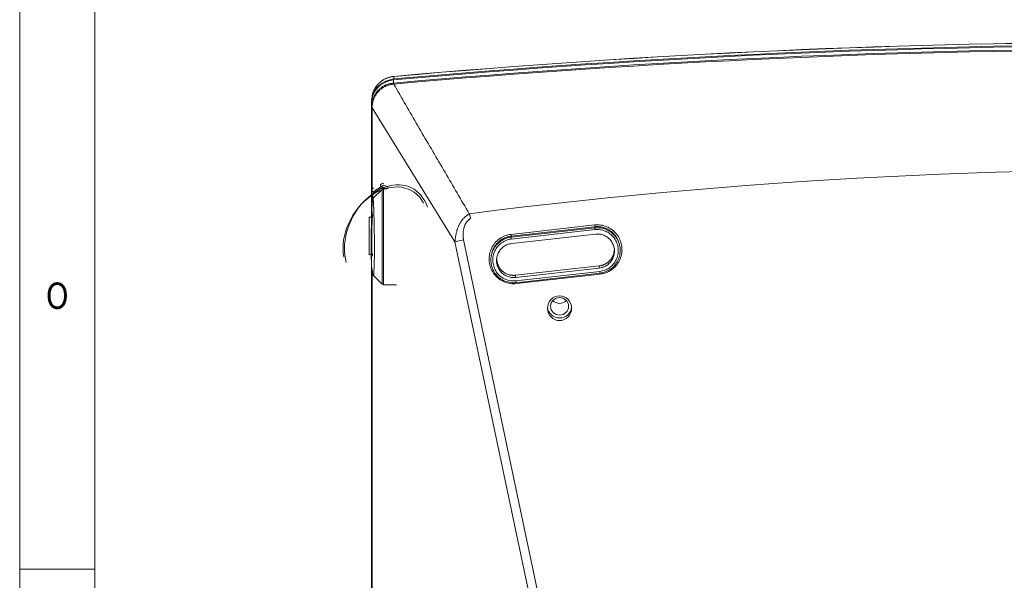
# Model space of a CAD drawing. Units: millimetres. Extents: x 0 to 841, y 0 to 1189.
# Drawn here: x 0 to 131, y 1043 to 1118 of the extents above; entities that cross this region are included whole.
import ezdxf
from ezdxf.lldxf.tags import DXFTag

# ---------------------------------------------------------------- set-up
doc = ezdxf.new("R2010")
doc.units = ezdxf.units.MM
doc.layers.add('1', color=7, linetype='Continuous', true_color=0xffffff)
doc.layers.add('256', color=7, linetype='Continuous', true_color=0xffffff)
doc.styles.add('blockfont', font='simplex.shx')
tags = doc.linetypes.add('DASHDOT', pattern=[70, 31, -13, 13, -13]).pattern_tags.tags
tags[10:11] = [DXFTag(74, 4), DXFTag(75, 0), DXFTag(340, '0'), DXFTag(46, 0.0), DXFTag(50, 0.0), DXFTag(44, 0.0), DXFTag(45, 0.0)]
tags[8:9] = [DXFTag(74, 4), DXFTag(75, 0), DXFTag(340, '0'), DXFTag(46, 0.0), DXFTag(50, 0.0), DXFTag(44, 0.0), DXFTag(45, 0.0)]
tags[6:7] = [DXFTag(74, 4), DXFTag(75, 0), DXFTag(340, '0'), DXFTag(46, 0.0), DXFTag(50, 0.0), DXFTag(44, 0.0), DXFTag(45, 0.0)]
tags[4:5] = [DXFTag(74, 4), DXFTag(75, 0), DXFTag(340, '0'), DXFTag(46, 0.0), DXFTag(50, 0.0), DXFTag(44, 0.0), DXFTag(45, 0.0)]

msp = doc.modelspace()

# ---------------------------------------------------------------- linework, layer by layer
at = {"layer": '1', "color": 7, "linetype": 'Continuous', "lineweight": 13}
for p, q in [((49.66, 1109.56), (49.66, 1109.13)), ((49.73, 1110.02), (49.72, 1109.69)), ((46.78, 1106.06), (46.72, 1106.45)), ((46.78, 1094.65), (46.78, 1105.89)), ((46.83, 1105.85), (46.83, 1094.61)), ((46.83, 1105.85), (57.83, 1088.05)), ((46.83, 1094.61), (48.32, 1095.56)), ((48.23, 1095.3), (46.86, 1094.43)), ((46.95, 1093.85), (48.15, 1095.01)), ((48.15, 1095.01), (48.15, 1095.14)), ((48.15, 1082.41), (48.15, 1095.01)), ((48.32, 1095.56), (48.91, 1095.36)), ((48.33, 1095.21), (48.33, 1095.08)), ((48.72, 1095.08), (48.33, 1095.21)), ((48.33, 1095.08), (48.33, 1082.33)), ((48.72, 1095.08), (48.33, 1095.08)), ((46.87, 1093.68), (46.79, 1094.26)), ((46.86, 1094.43), (46.95, 1093.85)), ((46.74, 1092.55), (46.73, 1092.55)), ((46.94, 1092.85), (47.02, 1092.85)), ((47.03, 1092.55), (46.96, 1092.55)), ((46.78, 1091.84), (46.83, 1091.84)), ((46.88, 1091.37), (46.78, 1091.37)), ((65.27, 1089.02), (76.4, 1090.28)), ((76.42, 1090.03), (65.29, 1088.78)), ((65.29, 1088.64), (76.42, 1089.89)), ((76.45, 1089.65), (65.32, 1088.4)), ((77.47, 994.58), (57.83, 1088.05)), ((58.98, 1088.29), (78.62, 994.82)), ((46.87, 1086.17), (46.92, 1086.17)), ((46.79, 1084.6), (46.87, 1083.94)), ((46.78, 984.12), (46.78, 1084.39)), ((46.83, 1084.23), (46.83, 984.08)), ((65.94, 1082.84), (77.07, 1084.1)), ((77.12, 1083.73), (65.99, 1082.48)), ((48.91, 1082.33), (48.88, 1082.33)), ((48.91, 1082.33), (48.91, 1082.33))]:
    msp.add_line(p, q, dxfattribs=at)
at = {"layer": '1', "color": 3, "linetype": 'Continuous', "lineweight": 18}
for p, q in [((46.81, 1107.3), (46.76, 1106.93)), ((46.72, 1092.64), (46.72, 1106.45)), ((46.72, 1092.64), (46.87, 1091.48)), ((46.73, 1092.61), (46.73, 1091.33)), ((46.78, 1091.84), (46.73, 1092.55)), ((46.43, 1086.33), (46.43, 1091.33)), ((46.89, 1091.33), (46.43, 1091.33)), ((76.5, 1089.06), (65.37, 1087.81)), ((46.43, 1086.33), (46.93, 1086.33)), ((46.72, 984.43), (46.72, 1086.33)), ((46.87, 1086.17), (46.85, 1086.33)), ((46.79, 1084.57), (46.79, 1084.57)), ((46.79, 1084.57), (46.87, 1083.91)), ((65.88, 1083.58), (77.01, 1084.84)), ((65.88, 1083.3), (77.01, 1084.55)), ((46.98, 1083.58), (48.15, 1082.41)), ((65.92, 1082.59), (77.11, 1083.85)), ((48.33, 1082.33), (50.08, 1082.33))]:
    msp.add_line(p, q, dxfattribs=at)
for points in [[(46.79, 1106.91), (46.79, 1107), (46.79, 1107.09), (46.8, 1107.19), (46.81, 1107.28), (46.83, 1107.37), (46.84, 1107.46), (46.86, 1107.55), (46.88, 1107.64), (46.91, 1107.73), (46.93, 1107.82), (46.96, 1107.91), (46.99, 1107.99), (47.03, 1108.08), (47.07, 1108.17), (47.11, 1108.25), (47.15, 1108.33), (47.19, 1108.41), (47.24, 1108.49), (47.29, 1108.57), (47.34, 1108.65), (47.4, 1108.73), (47.45, 1108.8), (47.51, 1108.87), (47.57, 1108.94), (47.64, 1109.01), (47.7, 1109.08), (47.77, 1109.15), (47.84, 1109.21), (47.91, 1109.27), (47.98, 1109.33), (48.06, 1109.39), (48.14, 1109.44), (48.21, 1109.5), (48.29, 1109.55), (48.37, 1109.6), (48.46, 1109.64), (48.54, 1109.69), (48.63, 1109.73), (48.71, 1109.77), (48.8, 1109.8), (48.89, 1109.84), (48.98, 1109.87), (49.07, 1109.9), (49.16, 1109.92), (49.25, 1109.95), (49.35, 1109.97), (49.44, 1109.99), (49.54, 1110), (49.63, 1110.01), (49.73, 1110.02)], [(49.73, 1110.02), (49.64, 1110.01), (49.55, 1110), (49.47, 1109.98), (49.38, 1109.97), (49.3, 1109.95), (49.21, 1109.93), (49.13, 1109.91), (49.04, 1109.88), (48.96, 1109.85), (48.88, 1109.83), (48.8, 1109.79), (48.71, 1109.76), (48.63, 1109.73), (48.56, 1109.69), (48.48, 1109.65), (48.4, 1109.61), (48.33, 1109.56), (48.25, 1109.52), (48.18, 1109.47), (48.11, 1109.42), (48.04, 1109.37), (47.97, 1109.32), (47.9, 1109.26), (47.84, 1109.21), (47.77, 1109.15), (47.71, 1109.09), (47.65, 1109.03), (47.59, 1108.97), (47.54, 1108.9), (47.48, 1108.84), (47.43, 1108.77), (47.38, 1108.7), (47.33, 1108.63), (47.28, 1108.56), (47.23, 1108.49), (47.19, 1108.42), (47.15, 1108.34), (47.11, 1108.27), (47.07, 1108.19), (47.04, 1108.11), (47, 1108.03), (46.97, 1107.96), (46.94, 1107.88), (46.92, 1107.8), (46.89, 1107.71), (46.87, 1107.63), (46.85, 1107.55), (46.83, 1107.47), (46.82, 1107.38), (46.81, 1107.3)], [(49.73, 1110.02), (49.73, 1110.02), (49.73, 1110.02), (49.73, 1110.02), (49.73, 1110.02), (49.73, 1110.02), (49.73, 1110.02), (49.73, 1110.02), (49.73, 1110.02), (49.73, 1110.02), (49.73, 1110.02), (49.73, 1110.02), (49.73, 1110.02), (49.73, 1110.02), (49.73, 1110.02), (49.73, 1110.02), (49.73, 1110.02), (49.73, 1110.02), (49.73, 1110.02), (49.73, 1110.02), (49.73, 1110.02), (49.73, 1110.02), (49.73, 1110.02), (49.73, 1110.02), (49.73, 1110.02), (49.73, 1110.02), (49.73, 1110.02), (49.73, 1110.02), (49.73, 1110.02), (49.73, 1110.02), (49.73, 1110.02), (49.73, 1110.02), (49.73, 1110.02), (49.73, 1110.02), (49.73, 1110.02), (49.73, 1110.02), (49.73, 1110.02), (49.73, 1110.02), (49.73, 1110.02), (49.73, 1110.02), (49.73, 1110.02), (49.73, 1110.02), (49.73, 1110.02), (49.73, 1110.02), (49.73, 1110.02), (49.73, 1110.02), (49.73, 1110.02), (49.73, 1110.02), (49.73, 1110.02), (49.73, 1110.02), (49.73, 1110.02)], [(49.73, 1110.02), (49.73, 1110.02), (49.73, 1110.02), (49.73, 1110.02), (49.73, 1110.02), (49.73, 1110.02), (49.73, 1110.02), (49.73, 1110.02), (49.73, 1110.02), (49.73, 1110.02), (49.73, 1110.02), (49.73, 1110.02), (49.73, 1110.02), (49.73, 1110.02), (49.73, 1110.02), (49.73, 1110.02), (49.73, 1110.02), (49.73, 1110.02), (49.73, 1110.02), (49.73, 1110.02), (49.73, 1110.02), (49.73, 1110.02), (49.73, 1110.02), (49.73, 1110.02), (49.73, 1110.02), (49.73, 1110.02), (49.73, 1110.02), (49.73, 1110.02), (49.73, 1110.02), (49.73, 1110.02), (49.73, 1110.02), (49.73, 1110.02), (49.73, 1110.02), (49.73, 1110.02), (49.73, 1110.02), (49.73, 1110.02), (49.73, 1110.02), (49.73, 1110.02), (49.73, 1110.02), (49.73, 1110.02), (49.73, 1110.02), (49.73, 1110.02), (49.73, 1110.02), (49.73, 1110.02), (49.73, 1110.02), (49.73, 1110.02), (49.73, 1110.02), (49.73, 1110.02), (49.73, 1110.02), (49.73, 1110.02), (49.73, 1110.02)], [(46.78, 1106.06), (46.78, 1106.15), (46.78, 1106.25), (46.79, 1106.34), (46.8, 1106.43), (46.81, 1106.52), (46.83, 1106.61), (46.84, 1106.7), (46.86, 1106.79), (46.89, 1106.88), (46.91, 1106.97), (46.94, 1107.06), (46.97, 1107.14), (47.01, 1107.23), (47.04, 1107.31), (47.08, 1107.39), (47.12, 1107.48), (47.17, 1107.56), (47.21, 1107.64), (47.26, 1107.71), (47.31, 1107.79), (47.37, 1107.87), (47.42, 1107.94), (47.48, 1108.01), (47.54, 1108.08), (47.6, 1108.15), (47.67, 1108.21), (47.73, 1108.28), (47.8, 1108.34), (47.87, 1108.4), (47.95, 1108.46), (48.02, 1108.52), (48.09, 1108.57), (48.17, 1108.62), (48.25, 1108.67), (48.33, 1108.72), (48.41, 1108.77), (48.49, 1108.81), (48.58, 1108.85), (48.66, 1108.89), (48.75, 1108.92), (48.84, 1108.96), (48.93, 1108.99), (49.02, 1109.01), (49.11, 1109.04), (49.2, 1109.06), (49.29, 1109.08), (49.38, 1109.1), (49.48, 1109.11), (49.57, 1109.13), (49.66, 1109.13)], [(49.67, 1109), (49.58, 1108.99), (49.49, 1108.97), (49.4, 1108.96), (49.31, 1108.94), (49.22, 1108.92), (49.13, 1108.9), (49.04, 1108.87), (48.96, 1108.84), (48.87, 1108.81), (48.79, 1108.78), (48.7, 1108.74), (48.62, 1108.71), (48.54, 1108.67), (48.46, 1108.63), (48.38, 1108.58), (48.3, 1108.54), (48.23, 1108.49), (48.15, 1108.44), (48.08, 1108.39), (48.01, 1108.33), (47.94, 1108.27), (47.87, 1108.22), (47.81, 1108.16), (47.74, 1108.09), (47.68, 1108.03), (47.62, 1107.96), (47.56, 1107.9), (47.5, 1107.83), (47.45, 1107.76), (47.4, 1107.69), (47.35, 1107.61), (47.3, 1107.54), (47.25, 1107.46), (47.21, 1107.39), (47.17, 1107.31), (47.13, 1107.23), (47.09, 1107.15), (47.06, 1107.06), (47.03, 1106.98), (47, 1106.9), (46.97, 1106.81), (46.95, 1106.73), (46.92, 1106.64), (46.9, 1106.56), (46.89, 1106.47), (46.87, 1106.38), (46.86, 1106.3), (46.85, 1106.21), (46.85, 1106.12), (46.84, 1106.03)], [(49.73, 1109), (49.73, 1109.01), (49.73, 1109.01), (49.72, 1109.02), (49.72, 1109.02), (49.72, 1109.02), (49.72, 1109.03), (49.72, 1109.03), (49.72, 1109.03), (49.72, 1109.04), (49.72, 1109.04), (49.72, 1109.04), (49.72, 1109.05), (49.72, 1109.05), (49.72, 1109.05), (49.72, 1109.06), (49.72, 1109.06), (49.72, 1109.06), (49.72, 1109.07), (49.72, 1109.07), (49.72, 1109.07), (49.72, 1109.08), (49.72, 1109.08), (49.72, 1109.08), (49.72, 1109.09), (49.72, 1109.09), (49.72, 1109.09), (49.72, 1109.09), (49.72, 1109.1), (49.72, 1109.1), (49.72, 1109.1), (49.72, 1109.1), (49.72, 1109.11), (49.72, 1109.11), (49.72, 1109.11), (49.72, 1109.11), (49.72, 1109.12), (49.72, 1109.12), (49.72, 1109.12), (49.72, 1109.12), (49.72, 1109.12), (49.72, 1109.13), (49.72, 1109.13), (49.72, 1109.13), (49.72, 1109.13), (49.72, 1109.13), (49.72, 1109.13), (49.72, 1109.14), (49.72, 1109.14), (49.72, 1109.14), (49.72, 1109.14)], [(59.73, 1091.77), (59.53, 1092.12), (59.33, 1092.46), (59.13, 1092.81), (58.93, 1093.15), (58.72, 1093.5), (58.52, 1093.84), (58.32, 1094.18), (58.12, 1094.53), (57.92, 1094.87), (57.72, 1095.22), (57.52, 1095.56), (57.31, 1095.9), (57.11, 1096.25), (56.91, 1096.59), (56.71, 1096.94), (56.51, 1097.28), (56.31, 1097.62), (56.11, 1097.97), (55.91, 1098.31), (55.7, 1098.66), (55.5, 1099), (55.3, 1099.34), (55.1, 1099.69), (54.9, 1100.03), (54.7, 1100.38), (54.5, 1100.72), (54.3, 1101.06), (54.09, 1101.41), (53.89, 1101.75), (53.69, 1102.1), (53.49, 1102.44), (53.29, 1102.79), (53.09, 1103.13), (52.89, 1103.47), (52.69, 1103.82), (52.49, 1104.16), (52.29, 1104.51), (52.09, 1104.85), (51.89, 1105.2), (51.69, 1105.54), (51.49, 1105.88), (51.29, 1106.23), (51.09, 1106.57), (50.89, 1106.92), (50.69, 1107.27), (50.5, 1107.61), (50.3, 1107.96), (50.1, 1108.3), (49.91, 1108.65), (49.73, 1109)], [(46.95, 1093.85), (46.96, 1093.77), (46.97, 1093.67), (46.98, 1093.56), (46.99, 1093.43), (47, 1093.29), (47, 1093.14), (47.01, 1092.97), (47.02, 1092.78), (47.03, 1092.59), (47.04, 1092.38), (47.05, 1092.16), (47.06, 1091.94), (47.07, 1091.7), (47.07, 1091.45), (47.08, 1091.19), (47.09, 1090.92), (47.09, 1090.65), (47.1, 1090.37), (47.1, 1090.08), (47.11, 1089.8), (47.11, 1089.51), (47.11, 1089.21), (47.12, 1088.92), (47.12, 1088.63), (47.12, 1088.33), (47.12, 1088.04), (47.13, 1087.75), (47.13, 1087.47), (47.13, 1087.18), (47.12, 1086.91), (47.12, 1086.64), (47.12, 1086.37), (47.12, 1086.12), (47.12, 1085.87), (47.11, 1085.63), (47.11, 1085.4), (47.1, 1085.18), (47.1, 1084.97), (47.09, 1084.78), (47.09, 1084.6), (47.08, 1084.43), (47.07, 1084.27), (47.07, 1084.13), (47.06, 1084.01), (47.05, 1083.9), (47.04, 1083.8), (47.03, 1083.73), (47.03, 1083.66), (47.02, 1083.62), (47.01, 1083.59)], [(59.75, 1091.74), (59.75, 1091.74), (59.75, 1091.74), (59.75, 1091.74), (59.75, 1091.74), (59.75, 1091.74), (59.75, 1091.74), (59.75, 1091.74), (59.75, 1091.74), (59.75, 1091.74), (59.74, 1091.74), (59.74, 1091.74), (59.74, 1091.75), (59.74, 1091.75), (59.74, 1091.75), (59.74, 1091.75), (59.74, 1091.75), (59.74, 1091.75), (59.74, 1091.75), (59.74, 1091.75), (59.74, 1091.75), (59.74, 1091.75), (59.74, 1091.75), (59.74, 1091.75), (59.74, 1091.76), (59.74, 1091.76), (59.74, 1091.76), (59.74, 1091.76), (59.74, 1091.76), (59.74, 1091.76), (59.74, 1091.76), (59.74, 1091.76), (59.74, 1091.76), (59.74, 1091.76), (59.74, 1091.76), (59.74, 1091.76), (59.74, 1091.76), (59.74, 1091.77), (59.74, 1091.77), (59.74, 1091.77), (59.73, 1091.77), (59.73, 1091.77), (59.73, 1091.77), (59.73, 1091.77), (59.73, 1091.77), (59.73, 1091.77), (59.73, 1091.77), (59.73, 1091.77), (59.73, 1091.77), (59.73, 1091.77), (59.73, 1091.77)], [(59.75, 1091.74), (59.75, 1091.72), (59.75, 1091.71), (59.76, 1091.7), (59.76, 1091.69), (59.76, 1091.68), (59.77, 1091.67), (59.77, 1091.66), (59.77, 1091.65), (59.78, 1091.64), (59.78, 1091.62), (59.78, 1091.61), (59.79, 1091.6), (59.79, 1091.59), (59.79, 1091.58), (59.8, 1091.57), (59.8, 1091.56), (59.8, 1091.54), (59.81, 1091.53), (59.81, 1091.52), (59.81, 1091.51), (59.82, 1091.5), (59.82, 1091.49), (59.83, 1091.48), (59.83, 1091.46), (59.83, 1091.45), (59.84, 1091.44), (59.84, 1091.43), (59.84, 1091.42), (59.85, 1091.41), (59.85, 1091.39), (59.85, 1091.38), (59.86, 1091.37), (59.86, 1091.36), (59.86, 1091.35), (59.87, 1091.34), (59.87, 1091.32), (59.88, 1091.31), (59.88, 1091.3), (59.88, 1091.29), (59.89, 1091.28), (59.89, 1091.26), (59.89, 1091.25), (59.9, 1091.24), (59.9, 1091.23), (59.91, 1091.22), (59.91, 1091.21), (59.91, 1091.19), (59.92, 1091.18), (59.92, 1091.17), (59.93, 1091.16)], [(79.74, 1087.41), (79.72, 1087.5), (79.71, 1087.6), (79.69, 1087.69), (79.67, 1087.78), (79.64, 1087.87), (79.61, 1087.96), (79.58, 1088.05), (79.55, 1088.13), (79.51, 1088.22), (79.48, 1088.31), (79.43, 1088.39), (79.39, 1088.47), (79.35, 1088.55), (79.3, 1088.64), (79.25, 1088.71), (79.19, 1088.79), (79.14, 1088.87), (79.08, 1088.94), (79.02, 1089.01), (78.96, 1089.08), (78.89, 1089.15), (78.83, 1089.21), (78.76, 1089.28), (78.69, 1089.34), (78.62, 1089.4), (78.54, 1089.46), (78.47, 1089.51), (78.39, 1089.56), (78.31, 1089.61), (78.23, 1089.66), (78.15, 1089.7), (78.06, 1089.75), (77.98, 1089.79), (77.89, 1089.82), (77.8, 1089.86), (77.72, 1089.89), (77.63, 1089.92), (77.54, 1089.95), (77.45, 1089.97), (77.36, 1089.99), (77.26, 1090.01), (77.17, 1090.02), (77.08, 1090.03), (76.99, 1090.04), (76.89, 1090.05), (76.8, 1090.05), (76.7, 1090.05), (76.61, 1090.05), (76.52, 1090.04), (76.42, 1090.03)], [(76.42, 1089.89), (76.61, 1089.91), (76.8, 1089.91), (76.99, 1089.9), (77.18, 1089.88), (77.37, 1089.85), (77.55, 1089.8), (77.74, 1089.75), (77.91, 1089.68), (78.09, 1089.6), (78.25, 1089.51), (78.42, 1089.41), (78.57, 1089.3), (78.72, 1089.19), (78.86, 1089.06), (78.99, 1088.92), (79.12, 1088.78), (79.23, 1088.62), (79.34, 1088.46), (79.43, 1088.3), (79.51, 1088.13), (79.59, 1087.95), (79.65, 1087.77), (79.7, 1087.59), (79.74, 1087.4), (79.76, 1087.21), (79.78, 1087.03), (79.78, 1086.83), (79.77, 1086.64), (79.75, 1086.45), (79.72, 1086.27), (79.68, 1086.08), (79.62, 1085.9), (79.55, 1085.72), (79.48, 1085.55), (79.39, 1085.38), (79.29, 1085.22), (79.18, 1085.06), (79.06, 1084.91), (78.94, 1084.77), (78.8, 1084.64), (78.66, 1084.51), (78.5, 1084.4), (78.35, 1084.3), (78.18, 1084.2), (78.01, 1084.12), (77.83, 1084.04), (77.65, 1083.98), (77.47, 1083.93), (77.28, 1083.89), (77.09, 1083.86)], [(65.96, 1082.61), (65.77, 1082.59), (65.58, 1082.59), (65.39, 1082.6), (65.21, 1082.62), (65.02, 1082.65), (64.83, 1082.7), (64.65, 1082.75), (64.47, 1082.82), (64.3, 1082.9), (64.13, 1082.99), (63.97, 1083.09), (63.81, 1083.2), (63.66, 1083.31), (63.52, 1083.44), (63.39, 1083.58), (63.27, 1083.72), (63.15, 1083.88), (63.05, 1084.04), (62.96, 1084.2), (62.87, 1084.37), (62.8, 1084.55), (62.74, 1084.73), (62.69, 1084.91), (62.65, 1085.1), (62.62, 1085.29), (62.6, 1085.47), (62.6, 1085.67), (62.61, 1085.86), (62.63, 1086.05), (62.66, 1086.23), (62.71, 1086.42), (62.76, 1086.6), (62.83, 1086.78), (62.91, 1086.95), (63, 1087.12), (63.09, 1087.28), (63.2, 1087.44), (63.32, 1087.59), (63.45, 1087.73), (63.58, 1087.86), (63.73, 1087.99), (63.88, 1088.1), (64.04, 1088.2), (64.21, 1088.3), (64.38, 1088.38), (64.55, 1088.46), (64.73, 1088.52), (64.91, 1088.57), (65.1, 1088.61), (65.29, 1088.64)], [(65.29, 1088.78), (65.21, 1088.77), (65.13, 1088.76), (65.06, 1088.74), (64.98, 1088.72), (64.9, 1088.71), (64.82, 1088.68), (64.75, 1088.66), (64.67, 1088.64), (64.59, 1088.61), (64.52, 1088.58), (64.44, 1088.55), (64.37, 1088.52), (64.3, 1088.48), (64.23, 1088.45), (64.16, 1088.41), (64.09, 1088.37), (64.02, 1088.33), (63.95, 1088.28), (63.89, 1088.24), (63.82, 1088.19), (63.76, 1088.14), (63.7, 1088.09), (63.64, 1088.04), (63.58, 1087.98), (63.52, 1087.93), (63.47, 1087.87), (63.41, 1087.81), (63.36, 1087.75), (63.31, 1087.69), (63.26, 1087.63), (63.21, 1087.56), (63.16, 1087.5), (63.12, 1087.43), (63.08, 1087.36), (63.04, 1087.29), (63, 1087.22), (62.96, 1087.15), (62.92, 1087.08), (62.89, 1087.01), (62.86, 1086.93), (62.83, 1086.86), (62.8, 1086.79), (62.77, 1086.71), (62.75, 1086.63), (62.73, 1086.56), (62.71, 1086.48), (62.69, 1086.4), (62.67, 1086.32), (62.66, 1086.24), (62.65, 1086.16)], [(77.01, 1084.55), (77.15, 1084.57), (77.29, 1084.6), (77.43, 1084.64), (77.56, 1084.69), (77.69, 1084.74), (77.82, 1084.81), (77.95, 1084.88), (78.07, 1084.95), (78.18, 1085.04), (78.29, 1085.13), (78.39, 1085.23), (78.49, 1085.34), (78.57, 1085.45), (78.65, 1085.56), (78.73, 1085.69), (78.79, 1085.81), (78.85, 1085.94), (78.9, 1086.08), (78.94, 1086.21), (78.98, 1086.35), (79, 1086.49), (79.02, 1086.63), (79.03, 1086.78), (79.02, 1086.92), (79.01, 1087.06), (78.99, 1087.2), (78.96, 1087.34), (78.92, 1087.48), (78.88, 1087.61), (78.82, 1087.74), (78.76, 1087.87), (78.69, 1087.99), (78.61, 1088.11), (78.52, 1088.23), (78.43, 1088.33), (78.33, 1088.44), (78.23, 1088.53), (78.12, 1088.62), (78, 1088.7), (77.88, 1088.78), (77.75, 1088.84), (77.62, 1088.9), (77.49, 1088.95), (77.35, 1088.99), (77.21, 1089.03), (77.07, 1089.05), (76.93, 1089.07), (76.79, 1089.07), (76.65, 1089.07), (76.5, 1089.06)], [(65.37, 1087.81), (65.23, 1087.78), (65.09, 1087.75), (64.96, 1087.72), (64.82, 1087.67), (64.69, 1087.62), (64.56, 1087.55), (64.44, 1087.48), (64.32, 1087.4), (64.21, 1087.32), (64.1, 1087.23), (64, 1087.13), (63.9, 1087.02), (63.81, 1086.91), (63.73, 1086.79), (63.66, 1086.67), (63.59, 1086.54), (63.53, 1086.41), (63.48, 1086.28), (63.44, 1086.14), (63.41, 1086.01), (63.38, 1085.87), (63.37, 1085.72), (63.36, 1085.58), (63.36, 1085.44), (63.37, 1085.3), (63.4, 1085.16), (63.42, 1085.02), (63.46, 1084.88), (63.51, 1084.75), (63.56, 1084.62), (63.63, 1084.49), (63.7, 1084.36), (63.78, 1084.24), (63.86, 1084.13), (63.95, 1084.02), (64.05, 1083.92), (64.16, 1083.83), (64.27, 1083.74), (64.39, 1083.65), (64.51, 1083.58), (64.63, 1083.51), (64.76, 1083.46), (64.9, 1083.41), (65.03, 1083.36), (65.17, 1083.33), (65.31, 1083.31), (65.45, 1083.29), (65.6, 1083.28), (65.74, 1083.29), (65.88, 1083.3)], [(77.01, 1084.84), (77.08, 1084.85), (77.14, 1084.86), (77.21, 1084.87), (77.28, 1084.89), (77.34, 1084.9), (77.41, 1084.92), (77.48, 1084.94), (77.54, 1084.97), (77.6, 1084.99), (77.67, 1085.02), (77.73, 1085.05), (77.79, 1085.08), (77.85, 1085.11), (77.91, 1085.14), (77.97, 1085.18), (78.03, 1085.22), (78.08, 1085.26), (78.14, 1085.3), (78.19, 1085.34), (78.24, 1085.38), (78.29, 1085.43), (78.34, 1085.48), (78.39, 1085.53), (78.44, 1085.58), (78.48, 1085.63), (78.52, 1085.68), (78.57, 1085.73), (78.6, 1085.79), (78.64, 1085.85), (78.68, 1085.9), (78.71, 1085.96), (78.75, 1086.02), (78.78, 1086.08), (78.81, 1086.15), (78.83, 1086.21), (78.86, 1086.27), (78.88, 1086.34), (78.9, 1086.4), (78.92, 1086.47), (78.94, 1086.53), (78.96, 1086.6), (78.97, 1086.67), (78.98, 1086.74), (78.99, 1086.8), (79, 1086.87), (79, 1086.94), (79.01, 1087.01), (79.01, 1087.08), (79.01, 1087.15), (79, 1087.22)], [(79.76, 1087.27), (79.74, 1087.43)], [(62.65, 1086.18), (62.63, 1086.02)], [(63.38, 1085.96), (63.38, 1085.88), (63.38, 1085.8), (63.38, 1085.72), (63.38, 1085.64), (63.39, 1085.57), (63.4, 1085.49), (63.42, 1085.41), (63.43, 1085.34), (63.45, 1085.26), (63.47, 1085.18), (63.49, 1085.11), (63.52, 1085.03), (63.55, 1084.96), (63.58, 1084.89), (63.61, 1084.82), (63.65, 1084.75), (63.69, 1084.68), (63.73, 1084.61), (63.77, 1084.55), (63.82, 1084.48), (63.87, 1084.42), (63.92, 1084.36), (63.97, 1084.3), (64.02, 1084.24), (64.08, 1084.19), (64.14, 1084.13), (64.2, 1084.08), (64.26, 1084.03), (64.32, 1083.99), (64.39, 1083.94), (64.45, 1083.9), (64.52, 1083.86), (64.59, 1083.82), (64.66, 1083.79), (64.73, 1083.76), (64.81, 1083.73), (64.88, 1083.7), (64.95, 1083.67), (65.03, 1083.65), (65.1, 1083.63), (65.18, 1083.62), (65.26, 1083.6), (65.33, 1083.59), (65.41, 1083.58), (65.49, 1083.57), (65.57, 1083.57), (65.65, 1083.57), (65.72, 1083.57), (65.8, 1083.58), (65.88, 1083.58)], [(77.01, 1084.84), (77.01, 1084.56)], [(46.87, 1083.91), (46.88, 1083.9), (46.88, 1083.9), (46.88, 1083.89), (46.88, 1083.88), (46.88, 1083.88), (46.88, 1083.87), (46.88, 1083.86), (46.88, 1083.86), (46.88, 1083.85), (46.88, 1083.84), (46.89, 1083.84), (46.89, 1083.83), (46.89, 1083.82), (46.89, 1083.82), (46.89, 1083.81), (46.89, 1083.8), (46.89, 1083.8), (46.89, 1083.79), (46.89, 1083.79), (46.9, 1083.78), (46.9, 1083.77), (46.9, 1083.77), (46.9, 1083.76), (46.9, 1083.76), (46.9, 1083.75), (46.9, 1083.75), (46.9, 1083.74), (46.9, 1083.74), (46.9, 1083.73), (46.9, 1083.73), (46.9, 1083.72), (46.91, 1083.72), (46.91, 1083.71), (46.91, 1083.71), (46.91, 1083.7), (46.91, 1083.69), (46.92, 1083.69), (46.92, 1083.68), (46.92, 1083.68), (46.92, 1083.67), (46.93, 1083.66), (46.93, 1083.65), (46.94, 1083.65), (46.94, 1083.64), (46.95, 1083.63), (46.96, 1083.62), (46.96, 1083.61), (46.97, 1083.6), (46.98, 1083.59), (46.98, 1083.58)], [(65.88, 1083.58), (65.88, 1083.58), (65.88, 1083.57), (65.88, 1083.57), (65.88, 1083.56), (65.88, 1083.56), (65.88, 1083.55), (65.88, 1083.54), (65.88, 1083.54), (65.88, 1083.53), (65.88, 1083.53), (65.88, 1083.52), (65.88, 1083.52), (65.88, 1083.51), (65.88, 1083.5), (65.88, 1083.5), (65.88, 1083.49), (65.88, 1083.49), (65.88, 1083.48), (65.88, 1083.48), (65.88, 1083.47), (65.88, 1083.46), (65.88, 1083.46), (65.88, 1083.45), (65.88, 1083.45), (65.88, 1083.44), (65.88, 1083.44), (65.88, 1083.43), (65.88, 1083.43), (65.88, 1083.42), (65.88, 1083.41), (65.88, 1083.41), (65.88, 1083.4), (65.88, 1083.4), (65.88, 1083.39), (65.88, 1083.39), (65.88, 1083.38), (65.88, 1083.37), (65.88, 1083.37), (65.88, 1083.36), (65.88, 1083.36), (65.88, 1083.35), (65.88, 1083.35), (65.88, 1083.34), (65.88, 1083.33), (65.88, 1083.33), (65.88, 1083.32), (65.88, 1083.32), (65.88, 1083.31), (65.88, 1083.31), (65.88, 1083.3)]]:
    msp.add_lwpolyline(points, dxfattribs=at)
at = {"layer": '1', "color": 7, "linetype": 'Continuous', "lineweight": 13}
for points in [[(49.66, 1109.13), (49.66, 1109.13), (49.67, 1109.13), (49.67, 1109.13), (49.67, 1109.13), (49.67, 1109.13), (49.67, 1109.14), (49.67, 1109.14), (49.67, 1109.14), (49.67, 1109.14), (49.67, 1109.14), (49.67, 1109.14), (49.68, 1109.14), (49.68, 1109.14), (49.68, 1109.14), (49.68, 1109.14), (49.68, 1109.14), (49.68, 1109.14), (49.68, 1109.14), (49.68, 1109.14), (49.68, 1109.14), (49.69, 1109.14), (49.69, 1109.14), (49.69, 1109.14), (49.69, 1109.14), (49.69, 1109.14), (49.69, 1109.14), (49.69, 1109.14), (49.69, 1109.14), (49.69, 1109.14), (49.7, 1109.14), (49.7, 1109.14), (49.7, 1109.14), (49.7, 1109.14), (49.7, 1109.14), (49.7, 1109.14), (49.7, 1109.14), (49.7, 1109.14), (49.7, 1109.14), (49.71, 1109.14), (49.71, 1109.14), (49.71, 1109.14), (49.71, 1109.14), (49.71, 1109.14), (49.71, 1109.14), (49.71, 1109.14), (49.71, 1109.14), (49.71, 1109.14), (49.72, 1109.14), (49.72, 1109.14), (49.72, 1109.14)], [(49.67, 1109), (49.67, 1109), (49.67, 1109.01), (49.67, 1109.01), (49.67, 1109.01), (49.67, 1109.02), (49.67, 1109.02), (49.67, 1109.02), (49.66, 1109.03), (49.66, 1109.03), (49.66, 1109.03), (49.66, 1109.04), (49.66, 1109.04), (49.66, 1109.05), (49.66, 1109.05), (49.66, 1109.05), (49.66, 1109.06), (49.66, 1109.06), (49.66, 1109.06), (49.66, 1109.06), (49.66, 1109.07), (49.66, 1109.07), (49.66, 1109.07), (49.66, 1109.08), (49.66, 1109.08), (49.66, 1109.08), (49.66, 1109.09), (49.66, 1109.09), (49.66, 1109.09), (49.66, 1109.09), (49.66, 1109.1), (49.66, 1109.1), (49.66, 1109.1), (49.66, 1109.1), (49.66, 1109.11), (49.66, 1109.11), (49.66, 1109.11), (49.66, 1109.11), (49.66, 1109.11), (49.66, 1109.12), (49.66, 1109.12), (49.66, 1109.12), (49.66, 1109.12), (49.66, 1109.12), (49.66, 1109.13), (49.66, 1109.13), (49.66, 1109.13), (49.66, 1109.13), (49.66, 1109.13), (49.66, 1109.13), (49.66, 1109.13)], [(49.73, 1109), (49.72, 1109), (49.72, 1109), (49.72, 1109), (49.72, 1109), (49.72, 1109), (49.72, 1109), (49.72, 1109), (49.72, 1109), (49.72, 1109), (49.71, 1109), (49.71, 1109), (49.71, 1109), (49.71, 1109), (49.71, 1109), (49.71, 1109), (49.71, 1109), (49.71, 1109), (49.7, 1109), (49.7, 1109), (49.7, 1109), (49.7, 1109), (49.7, 1109), (49.7, 1109), (49.7, 1109), (49.7, 1109), (49.7, 1109), (49.69, 1109), (49.69, 1109), (49.69, 1109), (49.69, 1109), (49.69, 1109), (49.69, 1109), (49.69, 1109), (49.69, 1109), (49.68, 1109), (49.68, 1109), (49.68, 1109), (49.68, 1109), (49.68, 1109), (49.68, 1109), (49.68, 1109), (49.68, 1109), (49.67, 1109), (49.67, 1109), (49.67, 1109), (49.67, 1109), (49.67, 1109), (49.67, 1109), (49.67, 1109), (49.67, 1109)], [(46.78, 1105.89), (46.78, 1105.9), (46.78, 1105.9), (46.78, 1105.9), (46.78, 1105.91), (46.78, 1105.91), (46.78, 1105.91), (46.78, 1105.92), (46.78, 1105.92), (46.78, 1105.92), (46.78, 1105.93), (46.78, 1105.93), (46.78, 1105.93), (46.78, 1105.94), (46.78, 1105.94), (46.78, 1105.94), (46.78, 1105.95), (46.78, 1105.95), (46.78, 1105.95), (46.78, 1105.96), (46.78, 1105.96), (46.78, 1105.96), (46.78, 1105.97), (46.78, 1105.97), (46.78, 1105.97), (46.78, 1105.98), (46.78, 1105.98), (46.78, 1105.98), (46.78, 1105.99), (46.78, 1105.99), (46.78, 1105.99), (46.78, 1106), (46.78, 1106), (46.78, 1106), (46.78, 1106.01), (46.78, 1106.01), (46.78, 1106.01), (46.78, 1106.02), (46.78, 1106.02), (46.78, 1106.02), (46.78, 1106.03), (46.78, 1106.03), (46.78, 1106.03), (46.78, 1106.04), (46.78, 1106.04), (46.78, 1106.04), (46.78, 1106.05), (46.78, 1106.05), (46.78, 1106.05), (46.78, 1106.06), (46.78, 1106.06)], [(46.84, 1106.03), (46.84, 1106.03), (46.84, 1106.02), (46.84, 1106.02), (46.84, 1106.02), (46.84, 1106.01), (46.84, 1106.01), (46.84, 1106.01), (46.84, 1106), (46.84, 1106), (46.84, 1105.99), (46.84, 1105.99), (46.84, 1105.99), (46.84, 1105.98), (46.84, 1105.98), (46.84, 1105.98), (46.84, 1105.97), (46.84, 1105.97), (46.84, 1105.97), (46.84, 1105.96), (46.84, 1105.96), (46.84, 1105.96), (46.84, 1105.95), (46.84, 1105.95), (46.84, 1105.94), (46.84, 1105.94), (46.84, 1105.94), (46.84, 1105.93), (46.84, 1105.93), (46.84, 1105.93), (46.84, 1105.92), (46.84, 1105.92), (46.84, 1105.92), (46.84, 1105.91), (46.84, 1105.91), (46.84, 1105.91), (46.84, 1105.9), (46.84, 1105.9), (46.84, 1105.9), (46.84, 1105.89), (46.84, 1105.89), (46.84, 1105.88), (46.84, 1105.88), (46.84, 1105.88), (46.84, 1105.87), (46.84, 1105.87), (46.84, 1105.87), (46.84, 1105.86), (46.84, 1105.86), (46.84, 1105.86), (46.83, 1105.85)], [(59.73, 1091.77), (63.4, 1092.23), (67.07, 1092.67), (70.74, 1093.1), (74.41, 1093.5), (78.09, 1093.88), (81.77, 1094.25), (85.44, 1094.59), (89.12, 1094.92), (92.8, 1095.23), (96.49, 1095.52), (100.17, 1095.79), (103.86, 1096.05), (107.54, 1096.28), (111.23, 1096.5), (114.92, 1096.69), (118.61, 1096.87), (122.3, 1097.03), (125.99, 1097.17), (129.69, 1097.29), (133.38, 1097.39)], [(57.83, 1088.05), (57.84, 1088.14), (57.85, 1088.22), (57.85, 1088.3), (57.86, 1088.39), (57.88, 1088.47), (57.89, 1088.55), (57.9, 1088.64), (57.91, 1088.72), (57.93, 1088.81), (57.94, 1088.89), (57.96, 1088.98), (57.97, 1089.06), (57.99, 1089.15), (58.01, 1089.23), (58.03, 1089.32), (58.06, 1089.4), (58.08, 1089.48), (58.1, 1089.57), (58.13, 1089.65), (58.16, 1089.73), (58.18, 1089.81), (58.22, 1089.9), (58.25, 1089.98), (58.28, 1090.06), (58.31, 1090.14), (58.35, 1090.22), (58.39, 1090.29), (58.43, 1090.37), (58.47, 1090.45), (58.51, 1090.52), (58.56, 1090.6), (58.6, 1090.67), (58.65, 1090.75), (58.7, 1090.82), (58.75, 1090.89), (58.81, 1090.96), (58.86, 1091.03), (58.92, 1091.09), (58.98, 1091.16), (59.04, 1091.22), (59.1, 1091.28), (59.17, 1091.34), (59.24, 1091.4), (59.3, 1091.45), (59.37, 1091.51), (59.44, 1091.56), (59.52, 1091.6), (59.59, 1091.65), (59.67, 1091.69), (59.75, 1091.74)], [(59.93, 1091.16), (59.87, 1091.13), (59.81, 1091.09), (59.76, 1091.05), (59.71, 1091.01), (59.66, 1090.97), (59.61, 1090.93), (59.57, 1090.88), (59.52, 1090.84), (59.48, 1090.79), (59.44, 1090.74), (59.4, 1090.69), (59.36, 1090.64), (59.33, 1090.58), (59.29, 1090.53), (59.26, 1090.47), (59.23, 1090.42), (59.2, 1090.36), (59.17, 1090.3), (59.15, 1090.24), (59.12, 1090.18), (59.1, 1090.12), (59.08, 1090.06), (59.06, 1090), (59.04, 1089.94), (59.02, 1089.88), (59.01, 1089.82), (58.99, 1089.76), (58.98, 1089.69), (58.96, 1089.63), (58.95, 1089.57), (58.94, 1089.5), (58.94, 1089.44), (58.93, 1089.38), (58.92, 1089.31), (58.92, 1089.25), (58.91, 1089.18), (58.91, 1089.12), (58.91, 1089.06), (58.91, 1088.99), (58.91, 1088.93), (58.91, 1088.87), (58.91, 1088.8), (58.92, 1088.74), (58.92, 1088.67), (58.93, 1088.61), (58.94, 1088.54), (58.94, 1088.48), (58.95, 1088.42), (58.97, 1088.35), (58.98, 1088.29)], [(76.4, 1090.28), (76.6, 1090.29), (76.8, 1090.3), (77.01, 1090.29), (77.21, 1090.26), (77.42, 1090.23), (77.61, 1090.18), (77.81, 1090.12), (78, 1090.04), (78.19, 1089.96), (78.37, 1089.86), (78.55, 1089.75), (78.72, 1089.64), (78.88, 1089.51), (79.03, 1089.37), (79.17, 1089.22), (79.3, 1089.06), (79.42, 1088.9), (79.54, 1088.72), (79.64, 1088.54), (79.73, 1088.36), (79.8, 1088.17), (79.87, 1087.97), (79.92, 1087.78), (79.97, 1087.57), (80, 1087.37), (80.01, 1087.16), (80.02, 1086.96), (80.01, 1086.75), (79.98, 1086.55), (79.95, 1086.35), (79.9, 1086.15), (79.84, 1085.95), (79.77, 1085.76), (79.69, 1085.57), (79.59, 1085.39), (79.49, 1085.21), (79.37, 1085.04), (79.24, 1084.88), (79.11, 1084.72), (78.96, 1084.58), (78.8, 1084.45), (78.64, 1084.32), (78.47, 1084.21), (78.29, 1084.1), (78.11, 1084.01), (77.92, 1083.93), (77.72, 1083.86), (77.53, 1083.81), (77.32, 1083.77), (77.12, 1083.73)], [(76.4, 1090.28), (76.4, 1090.27), (76.4, 1090.26), (76.4, 1090.26), (76.4, 1090.25), (76.4, 1090.24), (76.4, 1090.24), (76.4, 1090.23), (76.4, 1090.22), (76.4, 1090.22), (76.4, 1090.21), (76.4, 1090.2), (76.4, 1090.2), (76.41, 1090.19), (76.41, 1090.18), (76.41, 1090.18), (76.41, 1090.17), (76.41, 1090.17), (76.41, 1090.16), (76.41, 1090.15), (76.41, 1090.15), (76.41, 1090.14), (76.41, 1090.14), (76.41, 1090.13), (76.41, 1090.13), (76.41, 1090.12), (76.41, 1090.12), (76.41, 1090.11), (76.42, 1090.11), (76.42, 1090.1), (76.42, 1090.1), (76.42, 1090.09), (76.42, 1090.09), (76.42, 1090.08), (76.42, 1090.08), (76.42, 1090.07), (76.42, 1090.07), (76.42, 1090.07), (76.42, 1090.06), (76.42, 1090.06), (76.42, 1090.06), (76.42, 1090.05), (76.42, 1090.05), (76.42, 1090.05), (76.42, 1090.04), (76.42, 1090.04), (76.42, 1090.04), (76.42, 1090.04), (76.42, 1090.04), (76.42, 1090.03), (76.42, 1090.03)], [(76.42, 1090.03), (76.42, 1089.89)], [(76.42, 1089.89), (76.42, 1089.89), (76.42, 1089.89), (76.42, 1089.89), (76.42, 1089.89), (76.42, 1089.88), (76.42, 1089.88), (76.42, 1089.88), (76.42, 1089.88), (76.42, 1089.87), (76.42, 1089.87), (76.42, 1089.87), (76.42, 1089.86), (76.42, 1089.86), (76.43, 1089.85), (76.43, 1089.85), (76.43, 1089.85), (76.43, 1089.84), (76.43, 1089.84), (76.43, 1089.83), (76.43, 1089.83), (76.43, 1089.82), (76.43, 1089.82), (76.43, 1089.81), (76.43, 1089.81), (76.43, 1089.8), (76.43, 1089.8), (76.43, 1089.79), (76.43, 1089.79), (76.43, 1089.78), (76.43, 1089.78), (76.43, 1089.77), (76.44, 1089.77), (76.44, 1089.76), (76.44, 1089.75), (76.44, 1089.75), (76.44, 1089.74), (76.44, 1089.73), (76.44, 1089.73), (76.44, 1089.72), (76.44, 1089.71), (76.44, 1089.71), (76.44, 1089.7), (76.44, 1089.7), (76.44, 1089.69), (76.45, 1089.68), (76.45, 1089.68), (76.45, 1089.67), (76.45, 1089.66), (76.45, 1089.66), (76.45, 1089.65)], [(65.99, 1082.48), (65.79, 1082.46), (65.58, 1082.46), (65.37, 1082.47), (65.17, 1082.49), (64.97, 1082.53), (64.77, 1082.58), (64.57, 1082.64), (64.38, 1082.71), (64.19, 1082.8), (64.01, 1082.9), (63.84, 1083), (63.67, 1083.12), (63.51, 1083.25), (63.36, 1083.39), (63.22, 1083.54), (63.08, 1083.7), (62.96, 1083.86), (62.85, 1084.03), (62.75, 1084.21), (62.66, 1084.4), (62.58, 1084.59), (62.52, 1084.78), (62.46, 1084.98), (62.42, 1085.18), (62.39, 1085.39), (62.37, 1085.59), (62.37, 1085.8), (62.38, 1086), (62.4, 1086.21), (62.44, 1086.41), (62.48, 1086.61), (62.54, 1086.81), (62.62, 1087), (62.7, 1087.19), (62.79, 1087.37), (62.9, 1087.55), (63.02, 1087.72), (63.14, 1087.88), (63.28, 1088.03), (63.42, 1088.18), (63.58, 1088.31), (63.74, 1088.44), (63.92, 1088.55), (64.09, 1088.65), (64.28, 1088.75), (64.47, 1088.83), (64.66, 1088.89), (64.86, 1088.95), (65.06, 1088.99), (65.27, 1089.02)], [(65.27, 1089.02), (65.27, 1089.02), (65.27, 1089.01), (65.27, 1089), (65.27, 1089), (65.27, 1088.99), (65.27, 1088.98), (65.27, 1088.98), (65.27, 1088.97), (65.27, 1088.96), (65.27, 1088.96), (65.27, 1088.95), (65.27, 1088.94), (65.28, 1088.94), (65.28, 1088.93), (65.28, 1088.93), (65.28, 1088.92), (65.28, 1088.91), (65.28, 1088.91), (65.28, 1088.9), (65.28, 1088.9), (65.28, 1088.89), (65.28, 1088.88), (65.28, 1088.88), (65.28, 1088.87), (65.28, 1088.87), (65.28, 1088.86), (65.28, 1088.86), (65.29, 1088.85), (65.29, 1088.85), (65.29, 1088.84), (65.29, 1088.84), (65.29, 1088.83), (65.29, 1088.83), (65.29, 1088.83), (65.29, 1088.82), (65.29, 1088.82), (65.29, 1088.81), (65.29, 1088.81), (65.29, 1088.81), (65.29, 1088.8), (65.29, 1088.8), (65.29, 1088.8), (65.29, 1088.79), (65.29, 1088.79), (65.29, 1088.79), (65.29, 1088.79), (65.29, 1088.79), (65.29, 1088.78), (65.29, 1088.78), (65.29, 1088.78)], [(65.29, 1088.78), (65.29, 1088.64)], [(65.29, 1088.64), (65.29, 1088.64), (65.29, 1088.64), (65.29, 1088.63), (65.29, 1088.63), (65.29, 1088.63), (65.29, 1088.63), (65.29, 1088.62), (65.29, 1088.62), (65.29, 1088.62), (65.29, 1088.62), (65.29, 1088.61), (65.29, 1088.61), (65.3, 1088.61), (65.3, 1088.6), (65.3, 1088.6), (65.3, 1088.59), (65.3, 1088.59), (65.3, 1088.59), (65.3, 1088.58), (65.3, 1088.58), (65.3, 1088.57), (65.3, 1088.57), (65.3, 1088.56), (65.3, 1088.56), (65.3, 1088.55), (65.3, 1088.55), (65.3, 1088.54), (65.3, 1088.54), (65.3, 1088.53), (65.3, 1088.52), (65.31, 1088.52), (65.31, 1088.51), (65.31, 1088.51), (65.31, 1088.5), (65.31, 1088.49), (65.31, 1088.49), (65.31, 1088.48), (65.31, 1088.47), (65.31, 1088.47), (65.31, 1088.46), (65.31, 1088.46), (65.31, 1088.45), (65.31, 1088.44), (65.31, 1088.44), (65.32, 1088.43), (65.32, 1088.42), (65.32, 1088.42), (65.32, 1088.41), (65.32, 1088.4), (65.32, 1088.4)], [(77.07, 1084.1), (77.24, 1084.12), (77.41, 1084.16), (77.58, 1084.21), (77.75, 1084.26), (77.91, 1084.33), (78.06, 1084.41), (78.22, 1084.5), (78.36, 1084.59), (78.5, 1084.7), (78.63, 1084.81), (78.76, 1084.93), (78.87, 1085.06), (78.98, 1085.2), (79.08, 1085.35), (79.17, 1085.5), (79.25, 1085.65), (79.32, 1085.81), (79.38, 1085.97), (79.44, 1086.14), (79.48, 1086.31), (79.51, 1086.48), (79.53, 1086.66), (79.53, 1086.83), (79.53, 1087.01), (79.52, 1087.18), (79.49, 1087.35), (79.46, 1087.53), (79.41, 1087.69), (79.35, 1087.86), (79.29, 1088.02), (79.21, 1088.18), (79.12, 1088.33), (79.03, 1088.48), (78.92, 1088.62), (78.81, 1088.75), (78.69, 1088.88), (78.56, 1089), (78.42, 1089.11), (78.28, 1089.21), (78.13, 1089.3), (77.98, 1089.38), (77.82, 1089.45), (77.66, 1089.51), (77.49, 1089.57), (77.32, 1089.61), (77.15, 1089.64), (76.97, 1089.66), (76.8, 1089.67), (76.62, 1089.66), (76.45, 1089.65)], [(65.32, 1088.39), (65.15, 1088.37), (64.97, 1088.33), (64.81, 1088.28), (64.64, 1088.23), (64.48, 1088.16), (64.32, 1088.08), (64.17, 1087.99), (64.02, 1087.9), (63.89, 1087.79), (63.75, 1087.68), (63.63, 1087.56), (63.51, 1087.43), (63.4, 1087.29), (63.3, 1087.15), (63.21, 1086.99), (63.13, 1086.84), (63.06, 1086.68), (63, 1086.52), (62.95, 1086.35), (62.91, 1086.18), (62.88, 1086.01), (62.86, 1085.83), (62.85, 1085.66), (62.85, 1085.48), (62.87, 1085.31), (62.89, 1085.14), (62.93, 1084.96), (62.98, 1084.8), (63.03, 1084.63), (63.1, 1084.47), (63.18, 1084.31), (63.26, 1084.16), (63.36, 1084.01), (63.46, 1083.87), (63.57, 1083.74), (63.7, 1083.61), (63.82, 1083.49), (63.96, 1083.39), (64.1, 1083.28), (64.25, 1083.19), (64.41, 1083.11), (64.57, 1083.04), (64.73, 1082.98), (64.9, 1082.93), (65.07, 1082.88), (65.24, 1082.85), (65.41, 1082.83), (65.59, 1082.83), (65.76, 1082.83), (65.94, 1082.84)], [(77.07, 1084.1), (77.07, 1084.09), (77.07, 1084.08), (77.07, 1084.07), (77.07, 1084.06), (77.07, 1084.05), (77.07, 1084.04), (77.07, 1084.03), (77.07, 1084.02), (77.07, 1084.01), (77.08, 1084.01), (77.08, 1084), (77.08, 1083.99), (77.08, 1083.98), (77.08, 1083.97), (77.08, 1083.97), (77.08, 1083.96), (77.08, 1083.95), (77.08, 1083.94), (77.08, 1083.94), (77.08, 1083.93), (77.09, 1083.92), (77.09, 1083.92), (77.09, 1083.91), (77.09, 1083.9), (77.09, 1083.9), (77.09, 1083.89), (77.09, 1083.89), (77.09, 1083.88), (77.09, 1083.88), (77.09, 1083.87), (77.09, 1083.87), (77.09, 1083.87), (77.09, 1083.86), (77.09, 1083.86), (77.09, 1083.86), (77.09, 1083.86), (77.09, 1083.85), (77.09, 1083.85), (77.09, 1083.85), (77.09, 1083.85), (77.09, 1083.85), (77.09, 1083.85), (77.09, 1083.85), (77.09, 1083.85), (77.09, 1083.85), (77.09, 1083.85), (77.09, 1083.85), (77.09, 1083.86), (77.09, 1083.86), (77.09, 1083.86)], [(65.94, 1082.84), (65.94, 1082.83), (65.94, 1082.82), (65.94, 1082.81), (65.94, 1082.81), (65.94, 1082.8), (65.94, 1082.79), (65.94, 1082.78), (65.94, 1082.77), (65.95, 1082.76), (65.95, 1082.75), (65.95, 1082.74), (65.95, 1082.73), (65.95, 1082.73), (65.95, 1082.72), (65.95, 1082.71), (65.95, 1082.7), (65.95, 1082.7), (65.95, 1082.69), (65.95, 1082.68), (65.96, 1082.67), (65.96, 1082.67), (65.96, 1082.66), (65.96, 1082.66), (65.96, 1082.65), (65.96, 1082.64), (65.96, 1082.64), (65.96, 1082.63), (65.96, 1082.63), (65.96, 1082.62), (65.96, 1082.62), (65.96, 1082.62), (65.96, 1082.61), (65.96, 1082.61), (65.96, 1082.61), (65.96, 1082.6), (65.96, 1082.6), (65.96, 1082.6), (65.96, 1082.6), (65.96, 1082.6), (65.96, 1082.6), (65.96, 1082.6), (65.96, 1082.6), (65.96, 1082.6), (65.96, 1082.6), (65.96, 1082.6), (65.96, 1082.6), (65.96, 1082.6), (65.96, 1082.6), (65.96, 1082.6), (65.96, 1082.61)]]:
    msp.add_lwpolyline(points, dxfattribs=at)
at = {"layer": '1', "color": 3, "linetype": 'Continuous', "lineweight": 18}
msp.add_arc((48.33, 1082.58), 0.25, 225, 270, dxfattribs=at)
for centre, major_axis, ratio, start_param, end_param in [((151.73, 48.31), (-1103.89, 0), 0.965926, 4.619856, 4.804922), ((151.73, 48.29), (1103.9, 0), 0.965926, 1.478267, 1.663326), ((151.73, 46.36), (-1105.42, 0), 0.965926, 4.619922, 4.804856), ((151.73, 47.91), (1103.95, 0), 0.965926, 1.478267, 1.663326), ((151.73, 45.99), (-1105.37, 0), 0.965926, 4.619973, 4.804806), ((49.96, 1106.45), (-3.23, 0), 0.965926, 4.804856, 6.283185), ((50.03, 1106.51), (3.3, 0), 0.965926, 1.663326, 3.010882), ((48.62, 1088.83), (3.56, 5.94), 0.741388, 5.864757, 8.727083), ((48.81, 1088.87), (3.33, 6.3), 0.727024, 0.020484, 2.495348), ((46.88, 1088.79), (0.05, 5.04), 0.033746, 6.281396, 9.18), ((46.73, 1092.79), (0.001, 0.25), 0.01686, 5.630131, 6.003856), ((46.87, 1088.83), (0.02, 2.75), 0.033728, 6.038534, 9.14522), ((46.78, 1091.6), (0.001, 0.25), 0.01686, 0.400007, 2.862264), ((47.12, 1083.94), (0.248, 0.031), 0.960672, 3.019895, 3.141593), ((71.73, 1079.46), (-1.6, 0), 0.965926, 0.078343, 3.063151), ((71.73, 1081.01), (-1.2, 0), 0.965926, 0.733955, 2.407541)]:
    msp.add_ellipse(centre, major_axis=major_axis, ratio=ratio, start_param=start_param, end_param=end_param, dxfattribs=at)
at = {"layer": '1', "color": 7, "linetype": 'Continuous', "lineweight": 13}
for centre, major_axis, ratio, start_param, end_param in [((151.73, 45.94), (1105.28, 0), 0.965926, 1.478379, 1.663214), ((47.03, 1106.06), (0.25, 0.001), 0.194855, 3.175969, 3.877261), ((47.03, 1105.89), (0.25, 0), 0.258819, 3.176499, 3.839724), ((46.8, 1094.83), (-0.009, 0.598), 0.045204, 5.017088, 6.00599), ((47.05, 1094.83), (-0.209, 0.401), 0.27284, 5.429349, 6.418251), ((48.12, 1095.52), (-0.041, 0.284), 0.659604, 0.822378, 1.81128), ((48.12, 1095.52), (0.119, 0.263), 0.66969, 0.439369, 1.428271), ((48.33, 1094.97), (-0.25, 0), 0.961262, 4.712389, 5.497787), ((48.33, 1094.84), (-0.25, 0), 0.961262, 4.712389, 5.497787), ((48.65, 1095.45), (-0.489, 0.354), 0.294115, 5.502691, 6.073367), ((48.41, 1095.13), (-0.198, 0.152), 0.484393, 5.580016, 6.058513), ((48.83, 1095.28), (-0.535, 0.012), 0.347396, 6.070822, 6.641498), ((48.72, 1095.32), (0.078, 0.238), 0.736416, 3.561229, 5.120807), ((48.81, 1088.87), (3.33, 6.3), 0.727024, 5.671847, 6.30367), ((47.03, 1094.66), (-0.25, 0), 0.258819, 0.034907, 0.698132), ((47.04, 1094.26), (-0.247, -0.036), 0.969709, 5.359338, 6.144736), ((47.12, 1093.68), (-0.247, -0.036), 0.969709, 5.359338, 6.144736), ((46.88, 1088.79), (0.05, 5.04), 0.033746, 6.003448, 6.281396), ((58.98, 1088.3), (-1.47, -0.31), 0.00854, 0.6699, 1.569002), ((47.04, 1084.6), (0.248, 0.031), 0.960672, 3.019895, 3.141593), ((47.03, 1084.4), (0.25, 0), 0.258819, 3.176499, 3.726031), ((46.8, 1083.79), (0.021, 0.827), 0.023608, 2.91313, 3.902032)]:
    msp.add_ellipse(centre, major_axis=major_axis, ratio=ratio, start_param=start_param, end_param=end_param, dxfattribs=at)
at = {"layer": '1', "color": 3, "linetype": 'Continuous', "lineweight": 18}
for centre, major_axis, ratio in [((71.73, 1079.21), (0, 1.65), 0.968185), ((71.73, 1079.46), (-1.2, 0), 0.965926)]:
    msp.add_ellipse(centre, major_axis=major_axis, ratio=ratio, dxfattribs=at)
at = {"layer": '256', "color": 7, "linetype": 'DASHDOT', "lineweight": 13}
msp.add_line((0, 1189), (0, 0), dxfattribs=at)
at = {"layer": '256', "color": 6, "linetype": 'Continuous', "lineweight": 13}
msp.add_line((10, 1179), (10, 10), dxfattribs=at)
at = {"layer": '256', "color": 7, "linetype": 'Continuous', "lineweight": 13}
msp.add_line((0, 1044.5), (10, 1044.5), dxfattribs=at)

# ---------------------------------------------------------------- texts
at = {"layer": '256', "color": 7, "linetype": 'Continuous', "lineweight": 13, "insert": (4.99, 1079.12), "char_height": 3.5, "attachment_point": 8, "line_spacing_factor": 0.903614, "style": 'blockfont'}
msp.add_mtext('\\W0.8613;O', dxfattribs=at)

doc.saveas('drawing.dxf')
